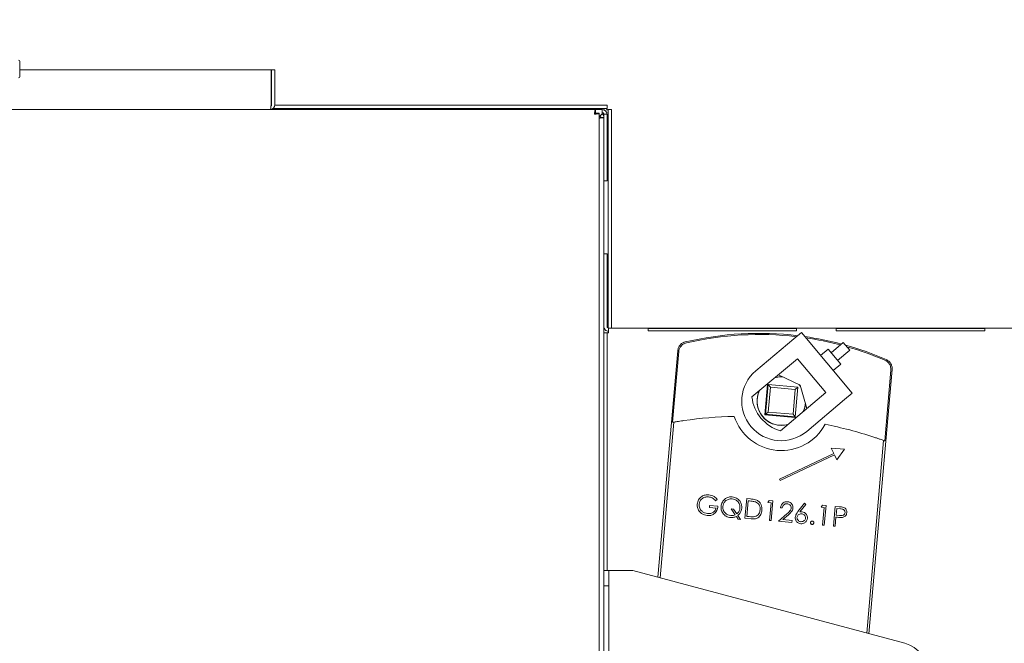
# Model space of a CAD drawing. Units: inches. Extents: x 0.3 to 10.6, y 0.4 to 8.2.
# Drawn here: x 5.8 to 6.2, y 3.4 to 3.7 of the extents above; entities that cross this region are included whole.
import ezdxf

# ---------------------------------------------------------------- set-up
doc = ezdxf.new("R2010")
doc.units = ezdxf.units.IN
doc.header["$MEASUREMENT"] = 0
doc.linetypes.add('SLD-Solid', pattern=[0])
doc.layers.add('TEXT', color=7, linetype='SLD-Solid')
doc.styles.add('SLDTEXTSTYLE0', font='GOTHIC.TTF', dxfattribs={"width": 0.913})
doc.dimstyles.new('SLDDIMSTYLE3', dxfattribs={"dimtxt": 0.09374999999999999, "dimasz": 0.09374999999999999, "dimexe": 0, "dimexo": 0.0625, "dimgap": 0.0234375, "dimtad": 0, "dimdec": 6, "dimlfac": 32, "dimrnd": 1e-09, "dimzin": 12, "dimdsep": 46, "dimlunit": 5, "dimtxsty": 'SLDTEXTSTYLE0', "dimsah": 1, "dimcen": 0.09, "dimadec": 0, "dimazin": 3, "dimtfac": 1, "dimtdec": 3, "dimtofl": 0, "dimtmove": 0, "dimatfit": 3, "dimfxl": 1, "dimfrac": 2, "dimtolj": 1, "dimtzin": 12, "dimarcsym": 0})

# ---------------------------------------------------------------- blocks, each defined once
blk = doc.blocks.new('_D_3')
at = {"layer": 'TEXT'}
for p, q in [((4.588567027716279, 3.583013296008891), (4.588567027716283, 4.185434205393693)), ((6.239285777716293, 3.61688829600889), (6.239285777716296, 4.185434205393685)), ((4.588567027716282, 4.060434205393693), (4.787375229811293, 4.060434205393693)), ((6.239285777716296, 4.060434205393685), (6.016194647717852, 4.060434205393687))]:
    blk.add_line(p, q, dxfattribs=at)
for points in [[(4.588567027716282, 4.060434205393693), (4.682317027716282, 4.046011128470616), (4.682317027716282, 4.074857282316769)], [(6.239285777716296, 4.060434205393685), (6.145535777716296, 4.074857282316763), (6.145535777716296, 4.046011128470609)]]:
    blk.add_solid(points, dxfattribs=at)
at = {"layer": 'TEXT', "char_height": 0.09374999999999999, "attachment_point": 1, "style": 'SLDTEXTSTYLE0'}
for s, insert in [('52 7/8"', (4.965847471418062, 4.180185186539472)), (' Overall', (5.370882189089107, 4.180185186539475)), ('with Damper Flange', (4.787375229811294, 4.03122685065221))]:
    blk.add_mtext(s, dxfattribs=dict(at, insert=insert))
blk = doc.blocks.new('_D_4')
at = {"layer": 'TEXT'}
for p, q in [((6.073348277716295, 3.700044546008885), (6.073348277716296, 3.910524336726065)), ((6.627961239225361, 3.547358275560526), (6.627961239225363, 3.910524336726062)), ((6.073348277716295, 3.785524336726065), (5.937662859126998, 3.785524336726067)), ((6.627961239225362, 3.785524336726062), (6.073348277716295, 3.785524336726065))]:
    blk.add_line(p, q, dxfattribs=at)
for points in [[(6.073348277716295, 3.785524336726065), (6.167098277716295, 3.771101259802988), (6.167098277716295, 3.799947413649142)], [(6.627961239225362, 3.785524336726062), (6.534211239225362, 3.79994741364914), (6.534211239225362, 3.771101259802986)]]:
    blk.add_solid(points, dxfattribs=at)
at = {"layer": 'TEXT', "insert": (5.532628141455954, 3.830796149928218), "char_height": 0.09374999999999999, "attachment_point": 1, "style": 'SLDTEXTSTYLE0'}
blk.add_mtext('17 3/4"', dxfattribs=at)

msp = doc.modelspace()

# ---------------------------------------------------------------- linework, layer by layer
at = {"color": 7, "linetype": 'SLD-Solid', "lineweight": 15}
for p, q in [((5.842767340216295, 3.67224767100889), (5.842767340216295, 3.669623670210296)), ((5.842767340216295, 3.669623670210296), (5.842767340216295, 3.66615392100889)), ((5.842767340216295, 3.668794546008891), (5.94197105684716, 3.668794546008889)), ((5.94197105684716, 3.65504454600889), (5.94197105684716, 3.668794546008889)), ((5.942192027716295, 3.668794546008889), (5.942192027716295, 3.65504454600889)), ((5.942192027716295, 3.668794546008889), (5.943442027716295, 3.668794546008889)), ((5.943442027716295, 3.668794546008889), (5.943442027716295, 3.65504454600889)), ((6.070002306847159, 3.653169546008899), (4.749975498585401, 3.653169546008892)), ((5.942807223643347, 3.653638296008881), (6.074625085978036, 3.653638296008881)), ((5.943435505957404, 3.654888296008881), (6.074625085978036, 3.654888296008881)), ((6.070002306847159, 3.651919546008899), (6.070002306847159, 3.653169546008899)), ((6.070002306847159, 3.653169546008888), (6.072723277716294, 3.653169546008888)), ((6.072723277716294, 3.651919546008887), (6.072723277716294, 3.653169546008888)), ((6.074625085978036, 3.654888296008881), (6.074625085978036, 3.653638296008881)), ((6.076317027716278, 3.653196354270639), (6.075067027716278, 3.653196354270639)), ((6.075067027716278, 3.653196354270639), (6.075067027716278, 3.566908142361047)), ((6.076317027716278, 3.653196354270639), (6.076317027716278, 3.566888296008887)), ((6.070223277716281, 3.651698575139778), (6.07147327771628, 3.651698575139778)), ((6.071473277716284, 2.893763296008899), (6.07147327771628, 3.651698575139778)), ((6.072603431720924, 3.651294546008887), (6.07147327771628, 3.650346234200417)), ((6.072098277716294, 3.650044546008886), (6.073348277716295, 3.650044546008886)), ((6.073348277716295, 3.651294546008887), (6.074598277716295, 3.651294546008887)), ((6.073348277716295, 3.625044546008887), (6.073348277716295, 3.651294546008887)), ((6.074598277716294, 3.625044546008887), (6.074598277716295, 3.651294546008887)), ((6.073348277716295, 3.625044546008887), (6.073348277716291, 2.921107046008884)), ((6.074598277716294, 3.625044546008887), (6.073348277716295, 3.625044546008887)), ((6.074598277716294, 3.596263296008887), (6.073348277716295, 3.596263296008887)), ((6.074598277716294, 3.567513296008888), (6.074598277716294, 3.596263296008887)), ((6.074598277716294, 3.565013296008891), (6.073348277716295, 3.565013296008891)), ((6.074598277716294, 3.565013296008891), (6.074598277716293, 3.471175796008886)), ((6.074598277716294, 3.565013296008891), (6.075223277716294, 3.565013296008891)), ((6.075067027716278, 3.56564481776778), (6.075067027716278, 3.565013296008889)), ((6.075223277716294, 3.565013296008891), (6.075223277716294, 3.566888296008887)), ((6.075223277716294, 3.566888296008887), (6.239285777716293, 3.56688829600889)), ((6.149442027716294, 3.566739553333362), (6.090848277716294, 3.566739553333362)), ((6.090848277716294, 3.566739553333362), (6.090848277716294, 3.565745184422319)), ((6.090848277716294, 3.565745184422319), (6.149442027716294, 3.565745184422319)), ((6.148301182043545, 3.562574685934317), (6.151293543149478, 3.565085575034654)), ((6.149442027716294, 3.565745184422319), (6.149442027716294, 3.566739553333362)), ((6.151293543149478, 3.565085575034654), (6.171380655952182, 3.541146686187187)), ((6.223660777716294, 3.566739553333362), (6.165067027716294, 3.566739553333362)), ((6.165067027716294, 3.566739553333362), (6.165067027716294, 3.565745184422319)), ((6.165067027716294, 3.565745184422319), (6.223660777716294, 3.565745184422318)), ((6.223660777716294, 3.565745184422318), (6.223660777716294, 3.566739553333362)), ((6.148301182043545, 3.562574685934317), (6.133339376513876, 3.550020240432626)), ((6.167861793876089, 3.561140622824766), (6.163074016106595, 3.557123200264225)), ((6.167861793876089, 3.561140622824766), (6.170372682976427, 3.558148261718833)), ((6.102480746741382, 3.557945385723668), (6.094656494481709, 3.468513773165628)), ((6.102898328460535, 3.557583727243884), (6.10045636849997, 3.529671997173391)), ((6.161818571556426, 3.558619380817192), (6.158826210450493, 3.556108491716854)), ((6.161818571556426, 3.558619380817192), (6.166840349757102, 3.552634658605325)), ((6.165584905206933, 3.554130839158292), (6.170372682976427, 3.558148261718832)), ((6.149737858626644, 3.554785475256338), (6.131783691991044, 3.53972014065431)), ((6.160966896051283, 3.541403229564151), (6.149737858626644, 3.554785475256338)), ((6.163847988651169, 3.550123769504987), (6.166840349757102, 3.552634658605325)), ((6.150863835680064, 3.544328018759737), (6.142207897492247, 3.548467087645686)), ((6.1779884580106, 3.446185040834362), (6.187118382223786, 3.550540552111318)), ((6.184202383212732, 3.522345170270549), (6.186644343173295, 3.550256900341042)), ((6.136865902919555, 3.53258235854315), (6.137914495449489, 3.544567826004567)), ((6.137204449932317, 3.532866433216695), (6.138225806292642, 3.544540589834957)), ((6.137914495449489, 3.544567826004567), (6.138225806292642, 3.544540589834958)), ((6.139078030313276, 3.54352494879667), (6.138225806292642, 3.544540589834957)), ((6.138225806292642, 3.544540589834957), (6.149899962910903, 3.543519233474632)), ((6.15039551250289, 3.544551960041335), (6.151003051324125, 3.543827923468489)), ((6.150980528148588, 3.543908832005068), (6.15047128074861, 3.544515729423509)), ((6.137323821104127, 3.53614977343435), (6.138004725344343, 3.543932544513192)), ((6.138004725344343, 3.543932544513192), (6.137860023110271, 3.54394520431826)), ((6.138049864248921, 3.542529563072978), (6.138004725344343, 3.543932544513194)), ((6.139078030313276, 3.54352494879667), (6.138220090970604, 3.533718657237329)), ((6.148884321872617, 3.542667009453998), (6.139078030313276, 3.54352494879667)), ((6.143012729415681, 3.526337894962122), (6.160966896051283, 3.541403229564151)), ((6.148026382529944, 3.532860717894657), (6.148884321872617, 3.542667009453998)), ((6.149899962910903, 3.543519233474632), (6.14887860655058, 3.53184507685637)), ((6.149899962910903, 3.543519233474632), (6.148884321872617, 3.542667009453998)), ((6.153436934916885, 3.535084841953498), (6.150863835680064, 3.544328018759737)), ((6.171380655952182, 3.541146686187187), (6.16838829484625, 3.538635797086848)), ((6.137323821104127, 3.536149773434342), (6.137611899417712, 3.537523602145478)), ((6.153426489316582, 3.526081351585158), (6.16838829484625, 3.538635797086848)), ((6.137037841323387, 3.532881009581222), (6.137204449932317, 3.532866433216695)), ((6.137179118870055, 3.536162433239419), (6.137323821104127, 3.53614977343435)), ((6.138220090970604, 3.533718657237329), (6.137204449932317, 3.532866433216695)), ((6.14887860655058, 3.53184507685637), (6.137204449932317, 3.532866433216695)), ((6.138220090970604, 3.533718657237329), (6.148026382529944, 3.532860717894657)), ((6.14887860655058, 3.53184507685637), (6.148026382529944, 3.532860717894657)), ((6.09554952777697, 3.468274485615349), (6.100928173984025, 3.529752693080038)), ((6.148851370380972, 3.531533766013217), (6.136865902919555, 3.53258235854315)), ((6.14887860655058, 3.53184507685637), (6.148851370380972, 3.531533766013217)), ((6.183751758211255, 3.52250656838757), (6.17709542471534, 3.446424328384641)), ((6.164084487487777, 3.517406405046824), (6.142721535150257, 3.507255751720529)), ((6.16827421026381, 3.519051178200295), (6.163087349932869, 3.519504969678545)), ((6.163087349932869, 3.519504969678545), (6.164084487487777, 3.517406405046824)), ((6.165294274942727, 3.514860299795481), (6.16827421026381, 3.519051178200295)), ((6.142989765749407, 3.506691236578411), (6.164352718086925, 3.516841889904707)), ((6.164352718086925, 3.516841889904707), (6.165294274942727, 3.514860299795481)), ((6.142721535150257, 3.507255751720529), (6.142989765749407, 3.506691236578411)), ((6.118117685361367, 3.49922088322046), (6.117469361395479, 3.498705766745208)), ((6.12902759152839, 3.49176252435139), (6.129708495768607, 3.499545295430232)), ((6.129708495768607, 3.499545295430232), (6.131280016851834, 3.499407805150957)), ((6.130337113251044, 3.49868595570828), (6.129795881675487, 3.492499650491765)), ((6.130884339342526, 3.49863807962889), (6.130337113251044, 3.49868595570828)), ((6.138119884329885, 3.498005051468064), (6.138646521929464, 3.498763319466859)), ((6.13931723372663, 3.497900296969569), (6.138119884329885, 3.498005051468064)), ((6.138646521929464, 3.498763319466859), (6.140085523873728, 3.498637423109944)), ((6.138706165818745, 3.49091575882189), (6.13931723372663, 3.497900296969569)), ((6.140085523873728, 3.498637423109944), (6.139404619633512, 3.490854652031102)), ((6.149941672833423, 3.494397510364889), (6.152575372506237, 3.497745788650081)), ((6.152575372506237, 3.497745788650081), (6.153076280153092, 3.497276228769223)), ((6.115021064130083, 3.496004222283648), (6.115090900462413, 3.496802455214812)), ((6.117615321156364, 3.495777254203576), (6.115021064130083, 3.496004222283648)), ((6.115090900462413, 3.496802455214812), (6.118383611303462, 3.496514380343951)), ((6.125210443841348, 3.493149039486215), (6.123646031050964, 3.495450721159421)), ((6.123646031050964, 3.495450721159421), (6.12451753927073, 3.495374474070022)), ((6.12451753927073, 3.495374474070022), (6.125792451699907, 3.493498720823713)), ((6.143767400416159, 3.495902272196346), (6.143068946601392, 3.495963378987135)), ((6.153076280153092, 3.497276228769223), (6.150744777968495, 3.494311537949276)), ((6.159073498772922, 3.496171847744405), (6.159600136372498, 3.4969301157432)), ((6.160270848169667, 3.496067093245911), (6.159073498772922, 3.496171847744405)), ((6.159600136372498, 3.4969301157432), (6.161039138316764, 3.496804219386285)), ((6.15965978026178, 3.489082555098232), (6.160270848169667, 3.496067093245911)), ((6.161039138316764, 3.496804219386285), (6.160358234076548, 3.489021448307443)), ((6.163950282266782, 3.488707184811959), (6.164631186506999, 3.496489955890801)), ((6.164631186506999, 3.496489955890801), (6.166157495178109, 3.496356421185037)), ((6.165259803989437, 3.495630616168849), (6.165032835909365, 3.493036359142568)), ((6.166683215446765, 3.4955060838028), (6.165259803989437, 3.495630616168849)), ((6.126407461080655, 3.491388498948618), (6.125636226685059, 3.492521099056898)), ((6.126211394093756, 3.492882375730685), (6.127278969300421, 3.491312251859219)), ((6.127278969300421, 3.491312251859219), (6.126407461080655, 3.491388498948618)), ((6.131439439857511, 3.491551514964448), (6.12902759152839, 3.49176252435139)), ((6.129795881675487, 3.492499650491765), (6.130689216576966, 3.492421493815153)), ((6.139404619633512, 3.490854652031102), (6.138706165818745, 3.49091575882189)), ((6.142298214008979, 3.490601495326407), (6.145598332792819, 3.493558421295924)), ((6.147586507177936, 3.490138829624721), (6.142298214008979, 3.490601495326407)), ((6.146163745195668, 3.493161767083547), (6.144034673394851, 3.491253917634014)), ((6.144034673394851, 3.491253917634014), (6.147656343510265, 3.490937062555884)), ((6.147656343510265, 3.490937062555884), (6.147586507177936, 3.490138829624721)), ((6.164962999577035, 3.492238126211405), (6.164648736081551, 3.488646078021171)), ((6.165519579960678, 3.492189431737495), (6.164962999577035, 3.492238126211405)), ((6.165032835909365, 3.493036359142568), (6.166393944077686, 3.492899996805265)), ((6.160358234076548, 3.489021448307443), (6.15965978026178, 3.489082555098232)), ((6.164648736081551, 3.488646078021171), (6.163950282266782, 3.488707184811959)), ((6.073348277716291, 3.471175796008886), (6.075348277716291, 3.471175796008886)), ((6.075348277716291, 3.469743380164097), (6.075348277716291, 3.471175796008886)), ((6.076348277716291, 3.471175796008886), (6.075348277716291, 3.471175796008886)), ((6.076348277716291, 3.471175796008886), (6.084721689979764, 3.471175796008886)), ((6.192083515780072, 3.442408281487762), (6.084721689979764, 3.471175796008886)), ((6.075348277716291, 3.465055880164097), (6.075348277716291, 3.469743380164097)), ((6.073348277716291, 3.465055880164097), (6.075348277716291, 3.465055880164097)), ((6.075348277716289, 3.377425796008886), (6.075348277716291, 3.465055880164097))]:
    msp.add_line(p, q, dxfattribs=at)
at = {"color": 7, "linetype": 'SLD-Solid', "lineweight": 15, "flags": 128}
for points in [[(6.140749839191533, 3.547243631463322), (6.142664227189753, 3.547586249240394), (6.14404079145426, 3.547590640262999)], [(6.143965023208542, 3.547626870880824), (6.142345666082225, 3.547588307035337), (6.140808181812034, 3.547292586734666)], [(6.152909044715732, 3.537217369218868), (6.152507167391658, 3.535189021826821), (6.151978876616173, 3.533861385771136)], [(6.152037219236684, 3.533910341042489), (6.152626990655961, 3.535484196011122), (6.152914604611208, 3.536961175091974)], [(6.136894630629264, 3.532910717767658), (6.136917420528835, 3.532903600108538), (6.137037841323387, 3.532881009581222)], [(6.143382932915229, 3.528457046008887), (6.145445305576004, 3.528681342552543), (6.145957684018408, 3.528809005283104)]]:
    msp.add_lwpolyline(points, dxfattribs=at)
at = {"color": 7, "linetype": 'SLD-Solid', "lineweight": 15}
for centre, radius, start, end in [((5.842298590216295, 3.67224767100889), 0.0004687500000004619, 0, 90), ((5.842298590216295, 3.66615392100889), 0.0004687500000004619, 270.0000000000008, 0), ((5.941567027716295, 3.65504454600889), 0.001875000000000071, 270.0000000000008, 0), ((5.941567027716295, 3.65504454600889), 0.0006250000000003197, 307.674296207423, 0), ((6.075223277716294, 3.567513296008888), 0.001874999999999183, 179.9999999998372, 270.0000000000008), ((6.075223277716294, 3.567513296008888), 0.0006250000000003197, 180, 270.0000000000008), ((6.13462480212545, 3.437944903007291), 0.1268554687499997, 83.10243121628687, 103.2852805633276), ((6.13462480212545, 3.437944903007291), 0.1264079554419327, 83.29255749616031, 103.1340712959606), ((6.13462480212545, 3.437944903007291), 0.1268554687499998, 75.1367249338718, 81.85029760567427), ((6.13462480212545, 3.437944903007291), 0.1264079554419324, 75.27960330877573, 81.62333103224674), ((6.13462480212545, 3.437944903007291), 0.1268554687499993, 66.7147194366719, 74.41635689448741), ((6.13462480212545, 3.437944903007291), 0.1264079554419322, 66.86592870403888, 74.11917123042797), ((6.143382932915229, 3.538050796008892), 0.01562500000000046, 130.0000000000026, 310.000000000001), ((6.143382932915229, 3.538050796008887), 0.00959375000000062, 154.4322308983495, 270.0000000000008), ((6.14338293291523, 3.538050796008892), 0.009562500000000215, 153.9319120914311, 285.9832428568661), ((6.147322749728997, 3.54135669484423), 0.01562499999999993, 186.0121564185204, 253.9878435814774), ((6.128453148199183, 3.367402575835574), 0.1646668903417932, 99.62247403585258, 99.78902250715572), ((6.128453148199188, 3.36740257583558), 0.1646668903417874, 91.27011449871922, 98.22260229175161), ((6.143382932915229, 3.538050796008892), 0.01953124999999976, 197.9577446568284, 332.0422553431727), ((6.147458992972959, 3.530087114755606), 0.001875000000000482, 51.44269023809313, 84.9999999999917), ((6.128453148199188, 3.36740257583558), 0.1646668903417872, 71.77739770824776, 78.72988550128058), ((6.128453148199183, 3.367402575835574), 0.1646668903417956, 70.21097749284087, 70.3775259641442), ((6.18884827771629, 3.430334208659148), 0.0125000000000003, 0, 74.99999999999747)]:
    msp.add_arc(centre, radius, start, end, dxfattribs=at)
msp.add_ellipse((5.941567027716232, 3.65504454600889), major_axis=(0, 0.001874999999999627), ratio=0.2154822031282277, start_param=3.141592653745937, end_param=4.712388980384692, dxfattribs=at)
for points in [[(6.070002306847159, 3.653169546008899), (6.069968637752918, 3.653141361809922), (6.06990129956444, 3.65308499341197), (6.06980029228172, 3.652651401137365), (6.069699284998999, 3.652031629380309), (6.06963194681052, 3.651540240466036), (6.06959827771628, 3.651294546008899)], [(6.072723277716294, 3.653169546008888), (6.072713290550014, 3.653141361809912), (6.072693316217451, 3.653084993411959), (6.07266335471861, 3.652651401137354), (6.072633393219766, 3.652031629380297), (6.072613418887204, 3.651540240466024), (6.072603431720924, 3.651294546008887)], [(6.074598277716295, 3.651294546008887), (6.074570093517318, 3.651540240466024), (6.074513725119366, 3.652031629380297), (6.074080132844761, 3.652651401137354), (6.073460361087704, 3.653084993411958), (6.072968972173432, 3.653141361809912), (6.072723277716294, 3.653169546008888)], [(6.074442027716278, 3.653013296008881), (6.074457282571425, 3.653095194161259), (6.074487792281716, 3.653258990466017), (6.074533556847157, 3.653465581051703), (6.074579321412597, 3.653610111809904), (6.074609831122889, 3.653628901275888), (6.074625085978036, 3.653638296008881)], [(6.075067027716278, 3.653196354270639), (6.075057632983285, 3.653181099415493), (6.075038843517302, 3.6531505897052), (6.0748943127591, 3.65310482513976), (6.074687722173415, 3.653059060574321), (6.074523925868657, 3.653028550864027), (6.074442027716278, 3.653013296008881)], [(6.070002306847159, 3.651919546008899), (6.06996863775292, 3.651910151275907), (6.069901299564439, 3.651891361809922), (6.06980029228172, 3.65174683105172), (6.069699284998999, 3.651540240466036), (6.06963194681052, 3.651376444161277), (6.06959827771628, 3.651294546008899)], [(6.06959827771628, 3.651294546008899), (6.069843972173416, 3.651328215103138), (6.07033536108769, 3.651395553291619), (6.070955132844746, 3.651496560574339), (6.07138872511935, 3.651597567857058), (6.071445093517304, 3.651664906045538), (6.07147327771628, 3.651698575139778)], [(6.06959827771628, 3.651294546008899), (6.069680175868658, 3.651328215103139), (6.069843972173416, 3.651395553291618), (6.070050562759103, 3.651496560574339), (6.070195093517303, 3.651597567857058), (6.070213882983288, 3.651664906045538), (6.070223277716281, 3.651698575139778)], [(6.071473277716295, 3.649799581957229), (6.071718972173431, 3.6498199956282), (6.072210361087705, 3.649860822970143), (6.072830132844762, 3.649922063983059), (6.073263725119365, 3.649983304995971), (6.073320093517318, 3.650024132337915), (6.073348277716295, 3.650044546008886)], [(6.071473277716295, 3.649799581957229), (6.071555175868673, 3.649819995628201), (6.071718972173431, 3.649860822970143), (6.071925562759117, 3.649922063983057), (6.072070093517318, 3.649983304995972), (6.072088882983303, 3.650024132337915), (6.072098277716294, 3.650044546008886)], [(6.073348277716295, 3.651294546008887), (6.073338882983303, 3.651376444161266), (6.073320093517318, 3.651540240466024), (6.073175562759117, 3.651746831051709), (6.072968972173432, 3.651891361809912), (6.072805175868674, 3.651910151275895), (6.072723277716294, 3.651919546008887)]]:
    msp.add_open_spline(points, degree=3, dxfattribs=at)
for points, knots in [([(6.072098277716294, 3.650044546008886), (6.072088586444752, 3.650125818428956), (6.072069203901669, 3.650288363269095), (6.071940586594367, 3.650486662765686), (6.071815872144078, 3.650558019110161), (6.07176224199338, 3.650588704018756)], [0, 0, 0, 0, 0.3630477704001374, 0.7260955407998392, 0.9999999999999999, 0.9999999999999999, 0.9999999999999999, 0.9999999999999999]), ([(6.073348277716295, 3.650044546008886), (6.073317786480819, 3.650286543074043), (6.073256804009866, 3.650770537204354), (6.072953252494576, 3.651284258278618), (6.07268613514931, 3.651448901519863), (6.07262730972984, 3.65148515977078)], [0, 0, 0, 0, 0.4381318128927805, 0.8762636257854853, 1, 1, 1, 1]), ([(6.105473451258137, 3.561405458223898), (6.10517491030186, 3.561312353541348), (6.104457014654839, 3.561088466517091), (6.103497777419506, 3.56034775302201), (6.102724361805302, 3.559247551104995), (6.102561951499877, 3.558379439446004), (6.102480746741382, 3.557945385723668)], [0, 0, 0, 0, 0.1917697397398171, 0.461144973563662, 0.7305737947392508, 1, 1, 1, 1]), ([(6.105901065745612, 3.561046154696261), (6.105482865799191, 3.560904352246125), (6.104646461825209, 3.560620745962031), (6.103666792178727, 3.55969944863737), (6.10306741724522, 3.558642005757611), (6.102948215249505, 3.557895954438518), (6.102898328460535, 3.557583727243884)], [0, 0, 0, 0, 0.2688611776553125, 0.5377249790799862, 0.8065349805875295, 1, 1, 1, 1]), ([(6.186644343173295, 3.550256900341042), (6.186639745157507, 3.550698463460086), (6.186630549081057, 3.551581594007347), (6.186059925794236, 3.552799350320671), (6.185241555653959, 3.553698075010807), (6.184569660713895, 3.554043558551269), (6.184288468432102, 3.55418814559795)], [0, 0, 0, 0, 0.2688611775075448, 0.5377249788062068, 0.806534979988483, 1, 1, 1, 1]), ([(6.187118382223786, 3.550540552111318), (6.187123645546678, 3.550853230030768), (6.187136302157182, 3.551605120560802), (6.186733949445024, 3.552748319952935), (6.185931959016369, 3.553827869546685), (6.18515863768573, 3.554254447886615), (6.184771978897471, 3.554467736021159)], [0, 0, 0, 0, 0.1917697391499497, 0.4611449732925708, 0.7305737945930288, 1, 1, 1, 1]), ([(6.100928173984025, 3.529752693080038), (6.100981802512566, 3.529761811254106), (6.101089028688732, 3.529780042351725), (6.101773965606433, 3.529894604727659), (6.102766959591108, 3.530054993101706), (6.103871212479579, 3.530225930292037), (6.104608488874596, 3.530333687358009), (6.104902592642155, 3.530376672267465)], [0, 0, 0, 0, 0.2102891490756324, 0.420457207354526, 0.6339780784165712, 0.8539917636395706, 1, 1, 1, 1]), ([(6.179946072751813, 3.523811218486336), (6.180384567944285, 3.523665631842352), (6.181261696697714, 3.523374412614078), (6.182423312304652, 3.522974914167234), (6.183282835343658, 3.5226735233912), (6.183687101850203, 3.522529615955689), (6.183735823547668, 3.522512248497593), (6.183751758211255, 3.52250656838757)], [0, 0, 0, 0, 0.2263014752753893, 0.4526743606649962, 0.6766141552697164, 0.8942351167381142, 0.9999999999999999, 0.9999999999999999, 0.9999999999999999, 0.9999999999999999]), ([(6.110210726098753, 3.497333099964115), (6.110341450540265, 3.497936046251302), (6.110602849690593, 3.499141709441309), (6.111840299938485, 3.500413401708171), (6.113304022694577, 3.50106476641731), (6.114270765817376, 3.501058052796714), (6.114754410246297, 3.501054694091467)], [0, 0, 0, 0, 0.2795833873609951, 0.5590604102588045, 0.7794057479806299, 1, 1, 1, 1]), ([(6.114661188183561, 3.500258507146603), (6.114163836116556, 3.500241450168442), (6.113169320274444, 3.500207342669701), (6.111945898003087, 3.499478217391523), (6.111147012669234, 3.498452517462112), (6.110990252197497, 3.497686171474391), (6.110911907895252, 3.4973031741472)], [0, 0, 0, 0, 0.2798376016440122, 0.5595692599195097, 0.7798855882773204, 1, 1, 1, 1]), ([(6.117469361395479, 3.498705766745208), (6.117022814233497, 3.49914373242088), (6.11622519870579, 3.499926019832513), (6.1151391914194, 3.50015689017552), (6.114661188183561, 3.500258507146603)], [0, 0, 0, 0, 0.5598526438731531, 1, 1, 1, 1]), ([(6.114754410246297, 3.501054694091467), (6.115487069846286, 3.500897670269924), (6.116798714571796, 3.500616558185525), (6.117713764695594, 3.499648293717757), (6.118117685361367, 3.49922088322046)], [0, 0, 0, 0, 0.5585808304179398, 1, 1, 1, 1]), ([(6.119586689461844, 3.496475105890591), (6.119712804589774, 3.497072616718011), (6.119964979605641, 3.49826737665567), (6.121162769186641, 3.499546320308518), (6.12259416519647, 3.500233628088407), (6.123551857264879, 3.500239955508089), (6.124030749973683, 3.500243119526306)], [0, 0, 0, 0, 0.2796845717521658, 0.5592466381808813, 0.7796018382963142, 1, 1, 1, 1]), ([(6.12396403173874, 3.499444613796969), (6.123465763885138, 3.499425748078626), (6.122469292675072, 3.499388019083969), (6.121263318055046, 3.498621126633529), (6.120493807961321, 3.49757330186652), (6.120354888192489, 3.496802557334858), (6.120285416074784, 3.49641711719719)], [0, 0, 0, 0, 0.2796915661796116, 0.559346928325422, 0.7796346602103824, 1, 1, 1, 1]), ([(6.127074078765009, 3.495865602687115), (6.127057829929227, 3.496363664814786), (6.127025334560903, 3.497359718470804), (6.1261729455029, 3.498509396520613), (6.125111199556867, 3.499229007576103), (6.124346331457779, 3.499372761887983), (6.12396403173874, 3.499444613796969)], [0, 0, 0, 0, 0.2794559087917194, 0.5588722052587698, 0.7795135760121369, 1, 1, 1, 1]), ([(6.124030749973683, 3.500243119526306), (6.12463142606081, 3.500122423055829), (6.125832805368081, 3.49988102466292), (6.12708267420002, 3.498649790179683), (6.12777748718976, 3.497223583187832), (6.127773002669487, 3.496264158390231), (6.127770759391653, 3.495784228263309)], [0, 0, 0, 0, 0.2796365723151669, 0.5592857760371622, 0.779542874051456, 1, 1, 1, 1]), ([(6.133256824166506, 3.498210576612959), (6.132820727972139, 3.498327323064348), (6.13204134750298, 3.498535969471337), (6.131238125020245, 3.498606856762426), (6.130884339342526, 3.49863807962889)], [0, 0, 0, 0, 0.5595421127730672, 1, 1, 1, 1]), ([(6.131280016851834, 3.499407805150957), (6.131747695739083, 3.499366282535146), (6.132582173053202, 3.499292193920367), (6.133376047084177, 3.499027477555666), (6.133724998147036, 3.49891112023295)], [0, 0, 0, 0, 0.5604452983166297, 1, 1, 1, 1]), ([(6.135046996539669, 3.495059665003953), (6.13505348170213, 3.495426047429668), (6.135066438413007, 3.496158043148815), (6.134666282463908, 3.497118663296146), (6.134033455862423, 3.497832538706816), (6.133515770401336, 3.498084530389332), (6.133256824166506, 3.498210576612959)], [0, 0, 0, 0, 0.280179467334269, 0.5597707648793611, 0.7797973644894607, 1, 1, 1, 1]), ([(6.133724998147036, 3.49891112023295), (6.134104359293654, 3.498684569427458), (6.134863290494053, 3.498231343059138), (6.135710840305129, 3.496834757584008), (6.135732247869486, 3.49569354012118), (6.135745313955349, 3.49499699916447)], [0, 0, 0, 0, 0.2802837839255243, 0.5607219149431761, 1, 1, 1, 1]), ([(6.143068946601392, 3.495963378987135), (6.143147227681319, 3.496337864142885), (6.143303645737388, 3.497086145083115), (6.144044971845212, 3.497890671324301), (6.144934047016857, 3.49833777819916), (6.145533949609634, 3.498336311836392), (6.145834045954772, 3.49833557830046)], [0, 0, 0, 0, 0.2800331074951287, 0.5595507158409606, 0.7796688629353233, 0.9999999999999999, 0.9999999999999999, 0.9999999999999999, 0.9999999999999999]), ([(6.145834045954772, 3.49833557830046), (6.146178238284679, 3.498272825443157), (6.146865938123912, 3.498147444584466), (6.147580954321712, 3.497446239565295), (6.147980344195825, 3.496636415774758), (6.147981898089515, 3.496089669795674), (6.147982675140351, 3.495816260216476)], [0, 0, 0, 0, 0.2798903044615998, 0.5592237265522371, 0.7795823653885127, 1, 1, 1, 1]), ([(6.110935440635653, 3.49462730382036), (6.110667176294093, 3.495099174199104), (6.110187547441765, 3.495942829553699), (6.110203636095062, 3.49690783708776), (6.110210726098753, 3.497333099964115)], [0, 0, 0, 0, 0.5593165220534086, 1, 1, 1, 1]), ([(6.110911907895252, 3.4973031741472), (6.110946508271043, 3.49678173211647), (6.111015768517446, 3.495737951443349), (6.111953382278156, 3.49455998640993), (6.113100912592344, 3.493856322250834), (6.113906597517935, 3.493721081436353), (6.114309541453729, 3.493653443996038)], [0, 0, 0, 0, 0.2790477950702272, 0.5585754085902761, 0.7792321085207379, 0.9999999999999999, 0.9999999999999999, 0.9999999999999999, 0.9999999999999999]), ([(6.114178902222347, 3.492860530629252), (6.113457783949193, 3.492990393867683), (6.112169192251692, 3.493222451072561), (6.111312647903926, 3.494197784085243), (6.110935440635655, 3.49462730382036)], [0, 0, 0, 0, 0.559617351680173, 1, 1, 1, 1]), ([(6.118383611303462, 3.496514380343951), (6.118284267923794, 3.495930884575051), (6.118086054256551, 3.494766671755221), (6.116979810876846, 3.493465169411505), (6.115569177891465, 3.492834021481228), (6.114642765881301, 3.492851685886679), (6.114178902222347, 3.492860530629252)], [0, 0, 0, 0, 0.2803512247617122, 0.5593673636011431, 0.7793708795520273, 1, 1, 1, 1]), ([(6.114309541453729, 3.493653443996038), (6.114713756170998, 3.49364910891256), (6.115521329832372, 3.493640447923518), (6.116558629935025, 3.494132380982335), (6.117309877906637, 3.4948739273022), (6.117513506300114, 3.495476143936142), (6.117615321156364, 3.495777254203576)], [0, 0, 0, 0, 0.2802706510291025, 0.5599479340008965, 0.77997254175658, 1, 1, 1, 1]), ([(6.12334454949248, 3.492058640399238), (6.122746410896841, 3.492177742165424), (6.12155012456866, 3.492415947517141), (6.12030325914887, 3.493634129678738), (6.119587568516729, 3.495041927622012), (6.119586982526346, 3.495997304465631), (6.119586689461844, 3.496475105890591)], [0, 0, 0, 0, 0.2796871850366939, 0.5593786424512356, 0.7796372039884207, 1, 1, 1, 1]), ([(6.120285416074785, 3.49641711719719), (6.120303754248885, 3.495916580166584), (6.120340456433134, 3.49491480091533), (6.121215885640946, 3.49377621497187), (6.12228015375096, 3.493049494623292), (6.123051817294091, 3.492919730169221), (6.123437771555216, 3.492854827344102)], [0, 0, 0, 0, 0.2793021903892643, 0.5589978803827562, 0.7794289379792911, 1, 1, 1, 1]), ([(6.125792451699907, 3.493498720823713), (6.126168275411825, 3.493870268575758), (6.126840228038509, 3.49453457601568), (6.12700254557396, 3.495458451567233), (6.127074078765009, 3.495865602687115)], [0, 0, 0, 0, 0.5593009045459764, 1, 1, 1, 1]), ([(6.127770759391653, 3.495784228263309), (6.127646048892385, 3.495148831909618), (6.127422964498423, 3.494012223433815), (6.126582163501824, 3.493228136045135), (6.126211394093756, 3.492882375730685)], [0, 0, 0, 0, 0.5590283437245174, 1, 1, 1, 1]), ([(6.135745313955349, 3.49499699916447), (6.135637998840519, 3.49441722162677), (6.135423767651872, 3.493259822398818), (6.134291737833848, 3.491956815697428), (6.132821592501362, 3.491472540039981), (6.131901261828635, 3.491525126883907), (6.131439439857511, 3.491551514964448)], [0, 0, 0, 0, 0.280155827879874, 0.5592699230474739, 0.7788416284455344, 1, 1, 1, 1]), ([(6.13293130174684, 3.492424851502699), (6.133254059431726, 3.492533680144328), (6.133899455841676, 3.492751297316271), (6.134770670470889, 3.493665607616135), (6.134942280012682, 3.494531373016461), (6.135046996539669, 3.495059665003953)], [0, 0, 0, 0, 0.2805452504876797, 0.5609870995222224, 0.9999999999999999, 0.9999999999999999, 0.9999999999999999, 0.9999999999999999]), ([(6.145728351502488, 3.497540482548289), (6.145460139394301, 3.497536710445521), (6.144924184046775, 3.497529172834101), (6.144281604544908, 3.497095497017205), (6.143906160927844, 3.496514376542196), (6.143813694580532, 3.49610648634096), (6.143767400416159, 3.495902272196346)], [0, 0, 0, 0, 0.2797288010458949, 0.5589686006029905, 0.7791933964016872, 1, 1, 1, 1]), ([(6.145598332792819, 3.493558421295924), (6.14600571860353, 3.493909902901945), (6.146572770532098, 3.49439914017362), (6.147160073457735, 3.495185063612559), (6.147239219830707, 3.495605122427602), (6.14727876536212, 3.495815005059518)], [0, 0, 0, 0, 0.5607551147101907, 0.7805310368962711, 1, 1, 1, 1]), ([(6.14727876536212, 3.495815005059518), (6.147266819575279, 3.49605840267274), (6.147242899809861, 3.496545772310959), (6.146813281574005, 3.497097178728988), (6.146292453289827, 3.497447538545012), (6.145916464454982, 3.497509488193607), (6.145728351502488, 3.497540482548289)], [0, 0, 0, 0, 0.2791505219872291, 0.5589598316477552, 0.7793408725264472, 1, 1, 1, 1]), ([(6.147982675140351, 3.495816260216476), (6.14792405474844, 3.495510349915835), (6.147806692647778, 3.494897896223056), (6.1471026975304, 3.494019076448935), (6.146520105764068, 3.493487141696766), (6.146163745195668, 3.493161767083547)], [0, 0, 0, 0, 0.2792878942208332, 0.5591537839855757, 1, 1, 1, 1]), ([(6.148873944986807, 3.492213000449368), (6.148989673438479, 3.492661796442186), (6.149196969637997, 3.49346569299767), (6.149713506154168, 3.494112014511431), (6.149941672833423, 3.494397510364889)], [0, 0, 0, 0, 0.5582758002346441, 1, 1, 1, 1]), ([(6.150744777968495, 3.494311537949276), (6.150896433921266, 3.494321934013791), (6.151167291511103, 3.494340501389007), (6.151438150879494, 3.494323386184241), (6.151557353299283, 3.49431585395881)], [0, 0, 0, 0, 0.5599102940507029, 1, 1, 1, 1]), ([(6.151557353299283, 3.49431585395881), (6.151894933911082, 3.494247081788135), (6.152570154187604, 3.494109525416483), (6.153274323003452, 3.493419064428384), (6.15366741702247, 3.492617687986233), (6.153665519508908, 3.49207801647358), (6.153664570165565, 3.491808013893631)], [0, 0, 0, 0, 0.2796384346616976, 0.5593257864324873, 0.7795266717060872, 1, 1, 1, 1]), ([(6.166157495178109, 3.496356421185037), (6.166490309167962, 3.496328368913814), (6.16708428711099, 3.496278303619486), (6.16766470279666, 3.496143623689293), (6.167919903611328, 3.496084406771568)], [0, 0, 0, 0, 0.5603137183093411, 1, 1, 1, 1]), ([(6.166393944077686, 3.492899996805265), (6.166868307549172, 3.492856303837089), (6.167461943501185, 3.492801624844461), (6.168070089506823, 3.493141777353872), (6.168401506506901, 3.493472632487619), (6.168484238718852, 3.493814301429076), (6.168539219104105, 3.494041360389388)], [0, 0, 0, 0, 0.4997201871279147, 0.6253682816186412, 0.7510353498538557, 1, 1, 1, 1]), ([(6.168539219104105, 3.494041360389388), (6.168523765546132, 3.494267898496862), (6.168500511046473, 3.494608792830233), (6.168244478515416, 3.494984925828293), (6.167728220559722, 3.495425926516836), (6.167147341700908, 3.495470482923517), (6.166683215446765, 3.4955060838028)], [0, 0, 0, 0, 0.2490256335999449, 0.3747335417632163, 0.500407744748607, 1, 1, 1, 1]), ([(6.169237945717046, 3.493983371695987), (6.169196996574057, 3.493728309096819), (6.169115226049505, 3.493218979694397), (6.168670475452308, 3.492628668169323), (6.168105094212302, 3.492272034165386), (6.167710030403587, 3.492186644740884), (6.167512315575443, 3.492143910491332)], [0, 0, 0, 0, 0.2800988790318776, 0.5593238488956715, 0.7794578810807744, 1, 1, 1, 1]), ([(6.167919903611328, 3.496084406771568), (6.168148778902654, 3.495978253842902), (6.168606492701942, 3.495765965045784), (6.169051696685671, 3.495198110125787), (6.16925461608602, 3.494576461001397), (6.169243505717378, 3.494181182358752), (6.169237945717046, 3.493983371695987)], [0, 0, 0, 0, 0.2797199173648674, 0.5593948799451482, 0.7795064508603484, 1, 1, 1, 1]), ([(6.125636226685059, 3.492521099056898), (6.125225187892233, 3.492345169389018), (6.124490745971003, 3.49203081919742), (6.123694963314475, 3.492050134934561), (6.12334454949248, 3.492058640399238)], [0, 0, 0, 0, 0.5596613986008142, 1, 1, 1, 1]), ([(6.123437771555216, 3.492854827344102), (6.123780314363574, 3.492845496885368), (6.124392161627103, 3.492828830893543), (6.124960354054077, 3.493051174840706), (6.125210443841348, 3.493149039486215)], [0, 0, 0, 0, 0.5598501926493933, 1, 1, 1, 1]), ([(6.130689216576966, 3.492421493815154), (6.131108411920128, 3.492383653745577), (6.131856405702502, 3.492316133585274), (6.132603082305236, 3.492391654493241), (6.13293130174684, 3.492424851502699)], [0, 0, 0, 0, 0.5604262402181378, 0.9999999999999999, 0.9999999999999999, 0.9999999999999999, 0.9999999999999999]), ([(6.151023900000045, 3.489637011016065), (6.150679297224548, 3.489709251278956), (6.149990396851145, 3.489853667829313), (6.149260104116512, 3.490555017230926), (6.148881930199122, 3.491386159924122), (6.148876606645964, 3.491937395046723), (6.148873944986807, 3.492213000449368)], [0, 0, 0, 0, 0.2796719732924459, 0.5590962712192242, 0.7795578606738784, 1, 1, 1, 1]), ([(6.151340966389747, 3.493530442541785), (6.15110206221062, 3.493530906488642), (6.150624930368982, 3.493531833068575), (6.150045392090544, 3.493169315616695), (6.149669598065687, 3.492676074293127), (6.149603165926641, 3.49230793500211), (6.149569943618016, 3.492123830782092)], [0, 0, 0, 0, 0.2801307332690365, 0.559468206674229, 0.7796927299473523, 1, 1, 1, 1]), ([(6.149569943618016, 3.492123830782092), (6.149582888147387, 3.491882153591045), (6.149608814710312, 3.491398098997656), (6.150050737736001, 3.49086180772887), (6.150571743011211, 3.490523758825231), (6.150944609803513, 3.490462578586726), (6.151131153501022, 3.49043197036915)], [0, 0, 0, 0, 0.2789932447062888, 0.5587948165043894, 0.7792668910474132, 1, 1, 1, 1]), ([(6.153664570165565, 3.491808013893631), (6.15359276371715, 3.491455390239872), (6.153449260863812, 3.490750683328658), (6.15271656084721, 3.490019995005412), (6.151867312724011, 3.489642916314283), (6.151305031510388, 3.489638979406344), (6.151023900000045, 3.489637011016065)], [0, 0, 0, 0, 0.2796931654936247, 0.558957700770997, 0.7794859854745626, 1, 1, 1, 1]), ([(6.151131153501022, 3.49043197036915), (6.151372202346966, 3.490435155653681), (6.151854169784393, 3.490441524501524), (6.152445379814139, 3.490789705545652), (6.152853452507724, 3.491268970524911), (6.152926113387124, 3.491641042750646), (6.15296243357546, 3.491827026369691)], [0, 0, 0, 0, 0.2800223699578193, 0.5598934255103405, 0.7800088052050912, 1, 1, 1, 1]), ([(6.15296243357546, 3.491827026369691), (6.152947630193659, 3.492074046565906), (6.152917968781651, 3.492568998862166), (6.152451063062479, 3.493106006814299), (6.151912779356277, 3.493439464801778), (6.15153165990557, 3.493500102437382), (6.151340966389747, 3.493530442541785)], [0, 0, 0, 0, 0.2787842666021467, 0.5585976977995316, 0.7791438963751498, 1, 1, 1, 1]), ([(6.155510217389829, 3.489345051955798), (6.15541559772092, 3.4893648952897), (6.155226364681668, 3.48940458063659), (6.155032361128829, 3.489600563792986), (6.154917601878958, 3.489822868493803), (6.15491813066013, 3.489974508711607), (6.154918395153278, 3.490050358232386)], [0, 0, 0, 0, 0.2795372836444733, 0.5590559592705826, 0.7794424548870428, 1, 1, 1, 1]), ([(6.154918395153278, 3.490050358232386), (6.154937508711526, 3.490145328689372), (6.15497575575864, 3.490335368633565), (6.155172527838875, 3.490530080569054), (6.155396089324122, 3.490642996721687), (6.155547803394499, 3.49064245265121), (6.155623701429866, 3.490642180468938)], [0, 0, 0, 0, 0.2795174821527737, 0.5593264305046595, 0.7795441248187739, 1, 1, 1, 1]), ([(6.156215523666417, 3.48993687419235), (6.156195245150365, 3.489842594757032), (6.156154670067446, 3.489653951964054), (6.155961148765456, 3.489457071484718), (6.155736923268733, 3.489346568446598), (6.155585780271664, 3.489345557414305), (6.155510217389829, 3.489345051955798)], [0, 0, 0, 0, 0.2795389740251233, 0.5593267781989524, 0.7796885119855246, 1, 1, 1, 1]), ([(6.155623701429866, 3.490642180468939), (6.15571845897308, 3.490622630658377), (6.155907975821068, 3.490583530673821), (6.156103691306377, 3.49038808418894), (6.156215412483273, 3.490164146262748), (6.156215486601493, 3.490012639472821), (6.156215523666417, 3.48993687419235)], [0, 0, 0, 0, 0.2796468023737774, 0.5592988034243344, 0.7796148292815385, 0.9999999999999999, 0.9999999999999999, 0.9999999999999999, 0.9999999999999999]), ([(6.167512315575443, 3.492143910491332), (6.167139911156936, 3.492129803576227), (6.166474539945731, 3.492104598893568), (6.165811514082916, 3.492163498083503), (6.165519579960678, 3.492189431737495)], [0, 0, 0, 0, 0.5596942161518208, 1, 1, 1, 1])]:
    msp.add_open_spline(points, degree=3, knots=knots, dxfattribs=at)

# ---------------------------------------------------------------- dimensions: what is measured, and where the dimension line sits
at = {"layer": 'TEXT'}
dim = msp.add_linear_dim(base=(6.239285777716296, 4.060434205393753), p1=(4.588567027716279, 3.533013296008891), p2=(6.239285777716293, 3.56688829600889), text='<> Overall\\Pwith Damper Flange', dimstyle='SLDDIMSTYLE3', dxfattribs=at)
dim.commit()
dim.dimension.update_dxf_attribs({"geometry": '_D_3', "text_midpoint": (5.401784938764536, 4.060434205393757), "dimtype": 160})
dim = msp.add_linear_dim(base=(6.627961239225363, 3.785524336726133), p1=(6.073348277716295, 3.650044546008886), p2=(6.627961239225361, 3.497358275560527), dimstyle='SLDDIMSTYLE3', dxfattribs=at)
dim.commit()
dim.dimension.update_dxf_attribs({"geometry": '_D_4', "text_midpoint": (5.735145500291441, 3.785524336726138), "dimtype": 160})

doc.saveas('drawing.dxf')
